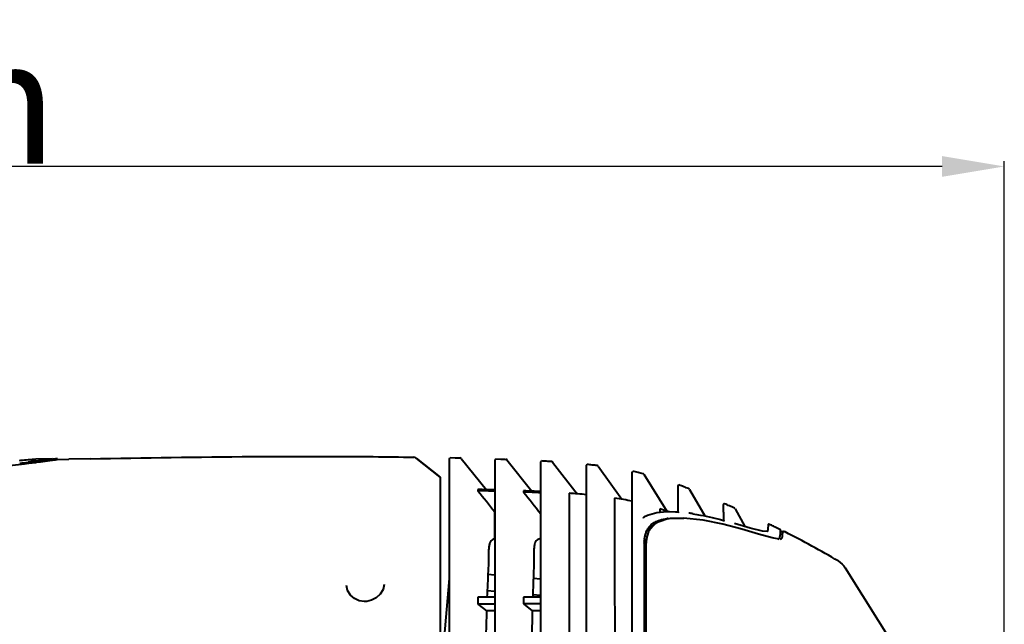
# Model space of a CAD drawing. Units: millimetres. Extents: x -902 to 2841, y -2687 to 2606.
# Drawn here: x 933 to 1170, y -1544 to -1399 of the extents above; entities that cross this region are included whole.
import ezdxf

# ---------------------------------------------------------------- set-up
doc = ezdxf.new("R2010")
doc.units = ezdxf.units.MM
doc.header["$LTSCALE"] = 81.675
doc.header["$PDSIZE"] = 0.01
doc.layers.get('0').update_dxf_attribs({"linetype": 'CONTINUOUS', "lineweight": 40})
doc.layers.get('Defpoints').update_dxf_attribs({"color": 27, "linetype": 'CONTINUOUS', "lineweight": 13})
doc.layers.add('dim', color=50, linetype='CONTINUOUS', lineweight=25)
doc.styles.get("Standard").update_dxf_attribs({"font": 'ISOCP.SHX', "bigfont": 'gbcbig.shx'})
doc.dimstyles.get("Standard").update_dxf_attribs({"dimtxt": 25, "dimasz": 5, "dimexe": 1.3, "dimexo": 0.5, "dimtad": 1, "dimdec": 0, "dimdsep": 46, "dimtxsty": 'Standard', "dimcen": 0.09, "dimclrd": 256, "dimclre": 256, "dimclrt": 256, "dimadec": 0, "dimazin": 0, "dimtp": 0.01, "dimtm": 0.01, "dimtfac": 1, "dimtofl": 0, "dimtmove": 0, "dimatfit": 3, "dimfxl": 0, "dimtolj": 1, "dimlwe": -1, "dimarcsym": 0})

# ---------------------------------------------------------------- blocks, each defined once
blk = doc.blocks.new('*D20')
at = {"layer": 'Defpoints', "color": 0}
for p in [(570.4, -1433.83), (570.4, -1643.51), (1170.4, -1643.51)]:
    blk.add_point(p, dxfattribs=at)
at = {"layer": 'dim'}
for p, q in [((570.4, -1643.01), (570.4, -1432.53)), ((1170.4, -1643.01), (1170.4, -1432.53))]:
    blk.add_line(p, q, dxfattribs=at)
at = {"layer": 'dim', "lineweight": -2}
blk.add_line((1155.4, -1433.83), (585.4, -1433.83), dxfattribs=at)
at = {"layer": 'dim'}
for points in [[(585.4, -1431.33), (585.4, -1436.33), (570.4, -1433.83)], [(1155.4, -1436.33), (1155.4, -1431.33), (1170.4, -1433.83)]]:
    blk.add_solid(points, dxfattribs=at)
at = {"layer": 'dim', "insert": (870.4, -1418.2), "char_height": 30, "attachment_point": 5}
blk.add_mtext('\\A1;600mm', dxfattribs=at)

msp = doc.modelspace()

# ---------------------------------------------------------------- linework, layer by layer
for p, q in [((935.934, -1504.949), (935.303, -1505.027)), ((937.15, -1504.278), (937.159, -1504.278)), ((941.119, -1504.179), (937.159, -1504.278)), ((938.328, -1504.653), (937.315, -1504.779)), ((937.345, -1505.026), (938.332, -1504.903)), ((940.537, -1504.376), (938.328, -1504.653)), ((938.332, -1504.903), (940.539, -1504.626)), ((941.877, -1504.207), (940.537, -1504.376)), ((940.539, -1504.626), (941.877, -1504.457)), ((942.324, -1504.15), (941.877, -1504.207)), ((941.877, -1504.457), (942.324, -1504.4)), ((942.324, -1504.4), (942.324, -1504.15)), ((942.324, -1504.4), (945.16, -1504.333)), ((950.326, -1504.219), (945.16, -1504.333)), ((1028.792, -1504.026), (1034.525, -1508.605)), ((1034.525, -1508.605), (1028.792, -1504.026)), ((1036.735, -1504.692), (1036.733, -1509.614)), ((1036.735, -1504.13), (1036.735, -1504.692)), ((1036.94, -1503.932), (1038.141, -1503.96)), ((1038.141, -1503.96), (1039.34, -1503.99)), ((1039.641, -1504.139), (1045.688, -1511.653)), ((1047.736, -1504.954), (1047.734, -1509.459)), ((1047.736, -1504.445), (1047.736, -1504.954)), ((1047.736, -1504.445), (1047.736, -1504.445)), ((1047.943, -1504.247), (1049.144, -1504.29)), ((1050.639, -1504.485), (1056.607, -1512.004)), ((1058.737, -1505.415), (1058.735, -1509.791)), ((1058.737, -1504.927), (1058.737, -1505.415)), ((1058.737, -1504.927), (1058.737, -1504.927)), ((1061.636, -1505.029), (1067.5, -1512.653)), ((1069.737, -1506.234), (1069.735, -1510.445)), ((1069.737, -1505.772), (1069.737, -1506.234)), ((1069.737, -1505.772), (1069.737, -1505.772)), ((1072.628, -1506.004), (1078.27, -1513.936)), ((1080.74, -1507.427), (1080.737, -1509.249)), ((1080.857, -1507.248), (1080.846, -1507.25)), ((1083.589, -1507.942), (1089.122, -1516.844)), ((1034.525, -1508.605), (1034.525, -1588.013)), ((1047.734, -1509.459), (1047.733, -1513.854)), ((1058.735, -1509.791), (1058.734, -1514.101)), ((1043.64, -1511.604), (1043.64, -1511.901)), ((1054.631, -1511.924), (1054.631, -1512.213)), ((1065.611, -1512.506), (1065.612, -1517.636)), ((1069.735, -1510.445), (1069.734, -1514.646)), ((1091.761, -1511.327), (1091.758, -1517.069)), ((1091.761, -1510.671), (1091.761, -1511.327)), ((1094.595, -1511.565), (1098.257, -1517.959)), ((1047.733, -1513.854), (1047.732, -1519.996)), ((1058.734, -1514.101), (1058.733, -1520.169)), ((1069.734, -1514.646), (1069.733, -1520.611)), ((1076.52, -1513.653), (1076.531, -1523.186)), ((1047.693, -1523.466), (1047.694, -1516.939)), ((1080.729, -1515.881), (1080.725, -1521.7)), ((1086.736, -1517.201), (1084.457, -1517.843)), ((1089.156, -1516.984), (1086.736, -1517.201)), ((1087.452, -1516.253), (1087.449, -1517.138)), ((1089.761, -1516.98), (1089.156, -1516.984)), ((1089.156, -1516.984), (1089.156, -1516.984)), ((1091.212, -1517.022), (1089.761, -1516.98)), ((1091.943, -1517.069), (1091.212, -1517.022)), ((1091.758, -1517.069), (1091.758, -1517.093)), ((1091.942, -1517.069), (1092.027, -1517.093)), ((1102.771, -1517.025), (1102.77, -1519.035)), ((1102.771, -1517.025), (1102.772, -1515.208)), ((1102.795, -1515.303), (1102.772, -1515.209)), ((1105.59, -1516.237), (1107.942, -1520.506)), ((1065.612, -1517.636), (1065.613, -1523.182)), ((1083.592, -1518.278), (1083.596, -1518.276)), ((1084.457, -1517.843), (1083.596, -1518.276)), ((1089.359, -1518.692), (1089.111, -1518.73)), ((1093.134, -1518.529), (1089.357, -1518.692)), ((1097.884, -1519.01), (1093.134, -1518.529)), ((1102.638, -1519.955), (1097.884, -1519.01)), ((1102.77, -1519.034), (1102.83, -1519.05)), ((1102.83, -1519.05), (1103.052, -1519.11)), ((1105.404, -1519.765), (1105.455, -1519.775)), ((1109.206, -1520.878), (1105.455, -1519.775)), ((1047.732, -1519.996), (1047.731, -1528.169)), ((1058.733, -1520.169), (1058.732, -1528.297)), ((1069.733, -1520.611), (1069.733, -1528.665)), ((1084.746, -1521.645), (1084.374, -1522.785)), ((1107.162, -1521.134), (1102.638, -1519.955)), ((1112.149, -1521.652), (1109.206, -1520.878)), ((1113.41, -1521.3), (1113.363, -1521.493)), ((1113.528, -1520.144), (1113.528, -1520.14)), ((1113.815, -1519.96), (1114.052, -1520.074)), ((1116.528, -1521.623), (1116.528, -1521.474)), ((1116.678, -1521.698), (1116.528, -1521.623)), ((1116.528, -1521.626), (1116.528, -1521.623)), ((1116.978, -1521.847), (1116.678, -1521.698)), ((1116.971, -1522.003), (1116.96, -1522.183)), ((1116.978, -1521.847), (1116.971, -1522.003)), ((1117.017, -1521.788), (1116.978, -1521.847)), ((1116.978, -1521.847), (1116.978, -1521.847)), ((1116.978, -1521.847), (1116.978, -1521.847)), ((1117.166, -1521.693), (1117.017, -1521.788)), ((1117.249, -1521.682), (1117.125, -1521.707)), ((1117.245, -1521.682), (1117.166, -1521.693)), ((1117.245, -1521.682), (1117.249, -1521.682)), ((1117.249, -1521.682), (1117.381, -1521.714)), ((1117.584, -1521.815), (1117.381, -1521.714)), ((1065.613, -1523.182), (1065.642, -1643.513)), ((1076.531, -1523.186), (1076.531, -1523.344)), ((1083.746, -1523.63), (1083.72, -1523.84)), ((1083.743, -1525.398), (1083.741, -1523.677)), ((1116.141, -1523.565), (1114.461, -1523.254)), ((1116.735, -1523.462), (1116.424, -1523.617)), ((1083.768, -1635.716), (1083.743, -1525.398)), ((1084.044, -1525.545), (1084.041, -1635.699)), ((1047.731, -1528.169), (1047.731, -1538.728)), ((1058.732, -1528.297), (1058.732, -1538.845)), ((1132.088, -1530.45), (1154.852, -1566.752)), ((1036.731, -1532.987), (1034.71, -1556.081)), ((1046.062, -1531.979), (1047.731, -1532.125)), ((1056.986, -1532.934), (1058.732, -1533.087)), ((1012.026, -1534.746), (1012.026, -1534.736)), ((1021.026, -1534.449), (1021.026, -1534.455)), ((1036.731, -1535.178), (1036.54, -1535.161)), ((1047.731, -1536.14), (1045.88, -1535.978)), ((1016.517, -1538.577), (1016.251, -1538.578)), ((1016.847, -1538.555), (1016.517, -1538.577)), ((1036.731, -1538.267), (1036.272, -1538.227)), ((1043.642, -1537.548), (1043.643, -1539.177)), ((1047.556, -1537.528), (1047.731, -1537.527)), ((1054.637, -1537.517), (1054.638, -1539.142)), ((1058.732, -1537.102), (1056.843, -1536.937)), ((1058.732, -1537.531), (1058.485, -1537.53)), ((1043.643, -1539.177), (1045.711, -1540.797)), ((1047.731, -1540.797), (1045.711, -1540.797)), ((1047.731, -1539.155), (1047.559, -1539.156)), ((1054.638, -1539.142), (1056.73, -1540.797)), ((1058.732, -1540.797), (1056.73, -1540.797))]:
    msp.add_line(p, q)
for points in [[(1080.846, -1507.25), (1080.766, -1507.328), (1080.74, -1507.427)], [(1080.865, -1507.242), (1080.864, -1507.242), (1080.774, -1507.315)], [(1036.733, -1509.614), (1036.732, -1514.375), (1036.731, -1521.002), (1036.731, -1529.82)], [(1080.737, -1509.249), (1080.733, -1511.835), (1080.729, -1515.881)], [(1089.108, -1518.731), (1086.397, -1519.695), (1084.746, -1521.645)], [(1080.725, -1521.7), (1080.723, -1529.649), (1080.723, -1540.098), (1080.725, -1553.144), (1080.729, -1568.431), (1080.732, -1585.413), (1080.735, -1603.777), (1080.737, -1623.497), (1080.738, -1643.513)], [(1114.461, -1523.254), (1111.214, -1522.313), (1107.162, -1521.134)], [(1113.363, -1521.493), (1113.256, -1521.704), (1112.149, -1521.652)], [(1113.528, -1520.136), (1113.524, -1520.226), (1113.508, -1520.469), (1113.475, -1520.836), (1113.41, -1521.3)], [(1117.125, -1521.707), (1116.995, -1521.818), (1116.978, -1521.847)], [(1069.733, -1528.665), (1069.733, -1539.177), (1069.734, -1552.281), (1069.734, -1567.675), (1069.734, -1584.822), (1069.735, -1603.387), (1069.736, -1623.313), (1069.736, -1643.513)], [(1036.731, -1529.82), (1036.731, -1541.161), (1036.731, -1555.078)], [(1016.251, -1538.578), (1015.049, -1538.389), (1013.907, -1537.87), (1012.921, -1537.017), (1012.262, -1535.934), (1012.026, -1534.737)], [(1021.026, -1534.448), (1020.785, -1535.667), (1020.136, -1536.77), (1019.173, -1537.671), (1018.045, -1538.272), (1016.847, -1538.555)], [(1047.731, -1538.728), (1047.732, -1551.838), (1047.732, -1567.259), (1047.733, -1584.477), (1047.734, -1603.152), (1047.734, -1623.202), (1047.734, -1643.513)], [(1058.732, -1538.845), (1058.733, -1551.967), (1058.733, -1567.39), (1058.734, -1584.591), (1058.734, -1603.231), (1058.735, -1623.239), (1058.735, -1643.513)]]:
    msp.add_lwpolyline(points)
for centre, radius, start, end in [((824.444, -598.325), 913.454, 276.843641, 276.970753), ((1028.168, -1504.808), 1, 51.38791, 89.11298), ((1036.935, -1504.132), 0.2, 121.48724, 217.20102), ((1039.33, -1504.39), 0.4, 38.8224, 88.54836), ((1047.936, -1504.447), 0.2, 120.91567, 179.55792), ((1050.326, -1504.734), 0.4, 38.43871, 87.83473), ((1058.937, -1504.929), 0.2, 119.83974, 179.55034), ((1040.719, -1828.241), 324.025, 86.56225, 86.77493), ((1042.052, -1806.054), 301.798, 86.33489, 86.56223), ((1061.319, -1505.272), 0.4, 37.56678, 86.3336), ((1069.937, -1505.774), 0.2, 117.53119, 179.52484), ((1054.244, -1659.265), 154.492, 83.7143, 84.16221), ((1055.954, -1643.735), 138.868, 83.21988, 83.71426), ((1072.302, -1506.236), 0.4, 35.42527, 83.21582), ((1080.94, -1507.427), 0.2, 115.24797, 178.82747), ((1067.858, -1567.173), 61.362, 76.49132, 77.64954), ((1061.139, -1595.378), 90.356, 75.73202, 76.52643), ((1083.334, -1508.1), 0.3, 31.86054, 75.76059), ((1023.542, -2406.789), 895.41, 88.45181, 88.713838), ((1024.147, -2410.473), 898.783, 88.496229, 88.757274), ((1039.706, -1911.867), 400.221, 87.27484, 87.86277), ((1039.963, -1914.069), 402.124, 87.32451, 87.90964), ((1051.344, -1711.976), 199.98, 84.72329, 85.90905), ((1091.961, -1510.672), 0.2, 105.27491, 208.98364), ((1050.679, -1621.581), 118.543, 68.97469, 69.58398), ((1043.337, -1640.686), 139.01, 68.45122, 68.97531), ((1094.248, -1511.764), 0.4, 29.80488, 68.45838), ((1063.604, -1599.288), 86.603, 79.94485, 81.42303), ((1069.993, -1563.033), 49.79, 77.54517, 79.89979), ((1102.972, -1515.209), 0.2, 66.35623, 179.8361), ((949.672, -1865.391), 382.467, 66.16588, 66.35762), ((1058.181, -1603.031), 91.582, 70.20261, 71.3601), ((1054.991, -1611.969), 101.072, 70.02731, 70.21744), ((1087.724, -1566.848), 50.001, 81.15125, 82.33547), ((955.257, -1852.749), 368.647, 65.96544, 66.16591), ((1105.24, -1516.43), 0.4, 28.84964, 65.96471), ((1090.742, -1531.625), 13.107, 96.94371, 97.24753), ((1091.067, -1534.3), 15.802, 96.25659, 96.94144), ((1113.728, -1520.14), 0.2, 64.23117, 180.0213), ((1000.186, -1755.582), 261.59, 63.94504, 64.1966), ((1004.228, -1747.318), 252.39, 63.62244, 63.9454), ((1116.228, -1521.474), 0.3, 0.00001, 63.62142), ((1104.889, -1521.362), 12.099, 355.00373, 356.11184), ((1117.246, -1521.982), 0.3, 90.19245, 153.3911), ((1022.46, -1711.502), 212.202, 59.42472, 63.36717), ((1023.873, -1516.441), 60.303, 352.78042, 352.95168), ((1103.573, -1526.252), 19.537, 174.6837, 174.98706), ((1101.107, -1526.015), 17.059, 173.31897, 174.7065), ((1098.116, -1525.665), 14.047, 171.76111, 173.31807), ((1096.647, -1525.457), 12.564, 171.26722, 171.73954), ((1095.594, -1525.293), 11.498, 169.82781, 171.28086), ((1093.579, -1524.923), 9.449, 166.92565, 169.87858), ((1118.369, -1527.254), 34.367, 176.72623, 177.14882), ((1428, -1551.298), 382.429, 176.97998, 177.93303), ((1569.537, -1553.232), 512.955, 177.53271, 178.24155), ((1054.719, -3324.481), 1786.967, 90.229679, 90.355164), ((1053.613, -2438.607), 901.09, 89.690168, 89.934872), ((1055.58, -3361.004), 1821.866, 90.252255, 90.375405), ((1054.047, -2466.814), 927.672, 89.725667, 89.963536), ((1058.205, -1593.263), 54.11, 89.44217, 89.69978)]:
    msp.add_arc(centre, radius, start, end)
for points, knots in [([(908.104, -1507.998), (913.451, -1507.614), (922.75, -1506.765), (932.022, -1505.681), (935.967, -1505.196)], [0, 0, 0, 0, 0.5741904, 1, 1, 1, 1]), ([(933.222, -1504.593), (933.47, -1504.57), (934.321, -1504.492), (935.172, -1504.417), (935.775, -1504.369)], [0, 0, 0, 0, 0.2916028, 1, 1, 1, 1]), ([(935.775, -1504.369), (936.053, -1504.346), (936.511, -1504.311), (936.969, -1504.283), (937.15, -1504.278)], [0, 0, 0, 0, 0.6071741, 1, 1, 1, 1]), ([(937.315, -1504.779), (937.205, -1504.793), (936.745, -1504.85), (936.284, -1504.906), (935.934, -1504.949)], [0, 0, 0, 0, 0.2393784, 1, 1, 1, 1]), ([(935.967, -1505.196), (936.087, -1505.181), (936.546, -1505.125), (937.005, -1505.068), (937.345, -1505.026)], [0, 0, 0, 0, 0.2605994, 1, 1, 1, 1]), ([(950.326, -1504.219), (963.308, -1503.943), (982.771, -1503.652), (1008.726, -1503.6), (1021.695, -1503.708), (1028.183, -1503.808)], [0, 0, 0, 0, 0.5003093, 0.7499634, 1, 1, 1, 1]), ([(1095.415, -1517.442), (1096.022, -1517.536), (1098.494, -1517.966), (1100.938, -1518.547), (1102.77, -1519.034)], [0, 0, 0, 0, 0.2447235, 1, 1, 1, 1]), ([(1083.592, -1518.278), (1083.567, -1518.295), (1083.539, -1518.324), (1083.512, -1518.364), (1083.49, -1518.383), (1083.475, -1518.413), (1083.481, -1518.435), (1083.48, -1518.446)], [0, 0, 0, 0, 0.4267907, 0.5552452, 0.6938595, 0.835204, 1, 1, 1, 1]), ([(1084.331, -1521.467), (1084.471, -1521.164), (1084.82, -1520.577), (1085.577, -1519.832), (1086.561, -1519.253), (1087.311, -1518.993), (1087.713, -1518.886)], [0, 0, 0, 0, 0.2273782, 0.4614622, 0.7163239, 1, 1, 1, 1]), ([(1087.236, -1519.359), (1086.844, -1519.515), (1086.123, -1519.889), (1085.257, -1520.702), (1084.682, -1521.692), (1084.461, -1522.414), (1084.374, -1522.785)], [0, 0, 0, 0, 0.2716348, 0.5170209, 0.7543216, 1, 1, 1, 1]), ([(1087.713, -1518.886), (1087.822, -1518.856), (1088.276, -1518.745), (1088.737, -1518.668), (1089.088, -1518.623)], [0, 0, 0, 0, 0.241634, 1, 1, 1, 1]), ([(1089.345, -1518.593), (1089.469, -1518.579), (1089.978, -1518.529), (1090.489, -1518.501), (1090.876, -1518.49)], [0, 0, 0, 0, 0.244022, 1, 1, 1, 1]), ([(1090.876, -1518.49), (1091.064, -1518.484), (1091.837, -1518.471), (1092.609, -1518.494), (1093.192, -1518.526)], [0, 0, 0, 0, 0.2440091, 1, 1, 1, 1]), ([(1083.985, -1522.444), (1084.008, -1522.359), (1084.103, -1522.027), (1084.223, -1521.701), (1084.331, -1521.467)], [0, 0, 0, 0, 0.254803, 1, 1, 1, 1]), ([(1115.895, -1523.52), (1115.958, -1523.51), (1116.067, -1523.481), (1116.219, -1523.359), (1116.316, -1523.177), (1116.381, -1522.965), (1116.434, -1522.71), (1116.47, -1522.431), (1116.506, -1522.053), (1116.522, -1521.793), (1116.528, -1521.626)], [0, 0, 0, 0, 0.0888649, 0.1550361, 0.2677875, 0.3714196, 0.4671725, 0.6334689, 0.7658243, 1, 1, 1, 1]), ([(1047.189, -1523.607), (1047.018, -1523.682), (1046.694, -1523.966), (1046.421, -1524.602), (1046.264, -1525.404), (1046.187, -1526.36), (1046.161, -1527.442), (1046.157, -1529.053), (1046.148, -1530.301), (1046.103, -1531.15)], [0, 0, 0, 0, 0.0718014, 0.1563361, 0.2604755, 0.3837037, 0.5229134, 0.6744788, 1, 1, 1, 1]), ([(1047.693, -1523.466), (1047.649, -1523.472), (1047.477, -1523.502), (1047.308, -1523.554), (1047.189, -1523.607)], [0, 0, 0, 0, 0.2557864, 1, 1, 1, 1]), ([(1058.03, -1523.607), (1057.863, -1523.683), (1057.551, -1523.971), (1057.297, -1524.605), (1057.154, -1525.406), (1057.092, -1526.361), (1057.078, -1527.443), (1057.092, -1529.053), (1057.095, -1530.301), (1057.058, -1531.15)], [0, 0, 0, 0, 0.0703381, 0.1542892, 0.2583994, 0.3818845, 0.5214938, 0.6735259, 1, 1, 1, 1]), ([(1058.731, -1523.444), (1058.668, -1523.448), (1058.429, -1523.469), (1058.192, -1523.533), (1058.03, -1523.607)], [0, 0, 0, 0, 0.2598731, 1, 1, 1, 1]), ([(1076.531, -1523.344), (1076.541, -1529.317), (1076.587, -1545.346), (1076.614, -1573.249), (1076.628, -1607.332), (1076.621, -1631.359), (1076.627, -1643.513)], [0, 0, 0, 0, 0.1491316, 0.4001561, 0.6965843, 1, 1, 1, 1]), ([(1083.646, -1524.383), (1083.634, -1524.418), (1083.605, -1524.462), (1083.595, -1524.513), (1083.594, -1524.529)], [0, 0, 0, 0, 0.7071375, 1, 1, 1, 1]), ([(1083.698, -1524.019), (1083.69, -1524.08), (1083.669, -1524.201), (1083.666, -1524.326), (1083.646, -1524.383)], [0, 0, 0, 0, 0.5028569, 1, 1, 1, 1]), ([(1083.765, -1523.523), (1083.779, -1523.43), (1083.836, -1523.068), (1083.914, -1522.708), (1083.985, -1522.444)], [0, 0, 0, 0, 0.2561127, 1, 1, 1, 1]), ([(1084.111, -1524.545), (1084.106, -1524.606), (1084.085, -1524.855), (1084.069, -1525.104), (1084.058, -1525.292)], [0, 0, 0, 0, 0.2462875, 1, 1, 1, 1]), ([(1116.942, -1522.416), (1116.937, -1522.478), (1116.908, -1522.783), (1116.863, -1523.09), (1116.79, -1523.324)], [0, 0, 0, 0, 0.2015093, 1, 1, 1, 1]), ([(1045.711, -1540.797), (1045.5, -1547.904), (1045.349, -1563.716), (1045.472, -1579.525), (1045.546, -1588.224)], [0, 0, 0, 0, 0.4497397, 1, 1, 1, 1]), ([(1056.73, -1540.797), (1056.546, -1547.905), (1056.378, -1563.715), (1056.443, -1579.525), (1056.488, -1588.224)], [0, 0, 0, 0, 0.4497408, 1, 1, 1, 1])]:
    msp.add_open_spline(points, degree=3, knots=knots)
for points in [[(1049.144, -1504.29), (1049.543, -1504.304), (1049.942, -1504.319), (1050.341, -1504.334)], [(1043.64, -1511.901), (1044.991, -1513.581), (1046.342, -1515.26), (1047.694, -1516.939)], [(1054.631, -1512.213), (1056.012, -1513.951), (1057.393, -1515.689), (1058.775, -1517.426)], [(1083.424, -1518.49), (1083.415, -1518.501), (1083.41, -1518.514), (1083.403, -1518.526)], [(1083.466, -1518.444), (1083.461, -1518.465), (1083.437, -1518.475), (1083.424, -1518.49)], [(1083.75, -1523.598), (1083.746, -1523.624), (1083.744, -1523.651), (1083.741, -1523.677)], [(1083.765, -1523.523), (1083.761, -1523.548), (1083.754, -1523.573), (1083.75, -1523.598)], [(1116.79, -1523.324), (1116.776, -1523.372), (1116.76, -1523.419), (1116.738, -1523.464)], [(1130.4, -1528.804), (1131.076, -1529.205), (1131.671, -1529.784), (1132.088, -1530.45)]]:
    msp.add_open_spline(points, degree=3)

# ---------------------------------------------------------------- dimensions: what is measured, and where the dimension line sits
at = {"layer": 'dim'}
dim = msp.add_linear_dim(base=(570.395, -1433.826), p1=(1170.395, -1643.513), p2=(570.395, -1643.513), text='600mm', dimstyle='Standard', override={"dimtxt": 30, "dimasz": 15, "dimtxsty": 'Standard', "dimtol": 0}, dxfattribs=at)
dim.commit()
dim.dimension.update_dxf_attribs({"geometry": '*D20', "text_midpoint": (870.395, -1418.201)})

doc.saveas('drawing.dxf')
